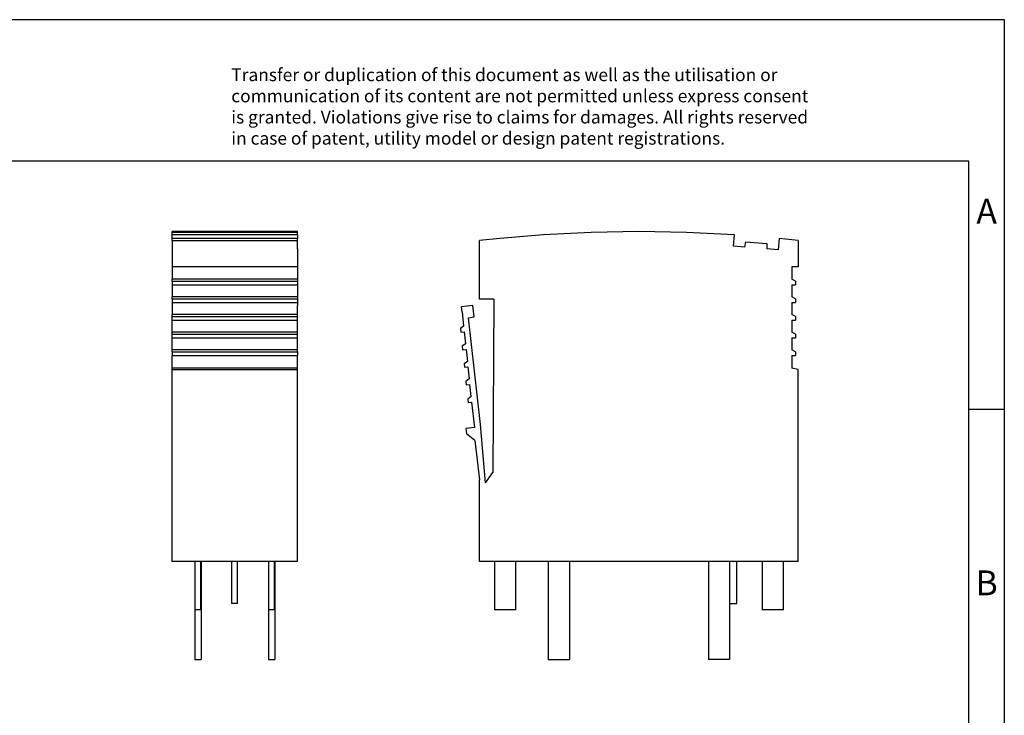
# Model space of a CAD drawing. Units: millimetres. Extents: x -32 to 265, y 783 to 993.
# Drawn here: x 126 to 265, y 895 to 993 of the extents above; entities that cross this region are included whole.
import ezdxf

# ---------------------------------------------------------------- set-up
doc = ezdxf.new("R2010")
doc.units = ezdxf.units.MM
doc.layers.add('1', color=7, linetype='Continuous')
doc.styles.add('CONVERTER_11', font='txt.shx', dxfattribs={"width": 0.9})

# ---------------------------------------------------------------- blocks, each defined once
blk = doc.blocks.new('PT_IQ_5_HF___P-select__3', base_point=(188.56, 902.85))
at = {"color": 7, "linetype": 'Continuous'}
for p, q in [((194.14, 962.31), (191.27, 962.01)), ((200.29, 962.82), (194.14, 962.31)), ((207.04, 963.16), (200.29, 962.82)), ((213.77, 963.28), (207.04, 963.16)), ((220.5, 963.16), (213.77, 963.28)), ((227.25, 962.82), (220.5, 963.16)), ((227.12, 961.22), (227.25, 962.82)), ((233.55, 962.29), (233.42, 960.7)), ((236.27, 962.01), (233.55, 962.29)), ((191.27, 953.73), (191.27, 962.01)), ((228.71, 961.09), (227.12, 961.22)), ((228.71, 961.09), (228.84, 961.83)), ((228.84, 961.83), (231.83, 961.58)), ((231.83, 961.58), (231.83, 960.83)), ((233.42, 960.7), (231.83, 960.83)), ((236.27, 962.01), (236.27, 958.28)), ((235.37, 958.28), (235.37, 956.56)), ((236.27, 958.28), (235.37, 958.28)), ((235.87, 956.28), (235.37, 956.56)), ((235.37, 955.78), (235.37, 954.06)), ((235.37, 955.78), (235.87, 955.78)), ((235.87, 956.28), (235.87, 955.78)), ((193.27, 953.73), (191.27, 953.73)), ((193.27, 953.73), (193.12, 929.26)), ((235.87, 953.78), (235.37, 954.06)), ((235.87, 953.78), (235.87, 953.28)), ((190.31, 952.84), (188.72, 952.65)), ((188.81, 951.96), (188.72, 952.65)), ((190.51, 951.22), (190.31, 952.84)), ((235.37, 953.28), (235.37, 951.56)), ((235.37, 953.28), (235.87, 953.28)), ((188.81, 951.96), (189.02, 949.92)), ((189.72, 951.12), (190.51, 951.22)), ((191.4, 936.03), (189.72, 951.12)), ((235.87, 951.28), (235.37, 951.56)), ((235.87, 951.28), (235.87, 950.78)), ((189.02, 949.92), (188.56, 949.58)), ((188.56, 949.58), (188.61, 949.08)), ((235.37, 950.78), (235.37, 949.06)), ((235.37, 950.78), (235.87, 950.78)), ((188.61, 949.08), (189.11, 949.13)), ((189.11, 949.13), (189.28, 947.43)), ((235.87, 948.78), (235.37, 949.06)), ((235.37, 948.28), (235.37, 946.56)), ((235.37, 948.28), (235.87, 948.28)), ((235.87, 948.78), (235.87, 948.28)), ((189.28, 947.43), (188.82, 947.09)), ((188.82, 947.09), (188.87, 946.59)), ((188.87, 946.59), (189.37, 946.65)), ((189.37, 946.65), (189.55, 944.94)), ((235.87, 946.28), (235.37, 946.56)), ((235.37, 945.78), (235.87, 945.78)), ((235.37, 945.78), (235.37, 943.99)), ((235.87, 946.28), (235.87, 945.78)), ((189.55, 944.94), (189.08, 944.61)), ((189.08, 944.61), (189.13, 944.11)), ((189.13, 944.11), (189.63, 944.16)), ((189.63, 944.16), (189.81, 942.46)), ((236.27, 943.81), (235.37, 943.99)), ((236.27, 916.7), (236.27, 943.81)), ((189.81, 942.46), (189.34, 942.12)), ((189.34, 942.12), (189.39, 941.62)), ((189.39, 941.62), (189.89, 941.67)), ((190.07, 939.97), (189.89, 941.67)), ((190.07, 939.97), (189.6, 939.63)), ((189.6, 939.63), (189.65, 939.14)), ((189.65, 939.14), (190.15, 939.19)), ((190.15, 939.19), (190.53, 935.59)), ((192.11, 927.81), (191.4, 936.03)), ((190.53, 935.59), (189.33, 935.45)), ((189.33, 935.45), (189.44, 934.73)), ((190.62, 933.77), (189.44, 934.73)), ((190.62, 933.77), (191.27, 928.22)), ((192.11, 927.81), (193.12, 929.26)), ((191.27, 916.7), (191.27, 928.22)), ((193.37, 916.7), (191.27, 916.7)), ((196.37, 916.7), (193.37, 916.7)), ((193.37, 916.7), (193.37, 909.85)), ((196.37, 909.85), (196.37, 916.7)), ((200.97, 916.7), (196.37, 916.7)), ((200.97, 916.7), (200.97, 902.85)), ((203.97, 916.7), (200.97, 916.7)), ((203.97, 916.7), (203.97, 902.85)), ((223.57, 916.7), (203.97, 916.7)), ((223.57, 916.7), (223.57, 902.85)), ((226.57, 916.7), (223.57, 916.7)), ((226.57, 916.7), (226.57, 902.85)), ((227.57, 916.7), (226.57, 916.7)), ((227.57, 910.77), (227.57, 916.7)), ((231.17, 916.7), (227.57, 916.7)), ((231.17, 916.7), (231.17, 909.85)), ((234.17, 916.7), (231.17, 916.7)), ((234.17, 909.85), (234.17, 916.7)), ((236.27, 916.7), (234.17, 916.7)), ((226.57, 910.77), (227.57, 910.77)), ((196.37, 909.85), (193.37, 909.85)), ((234.17, 909.85), (231.17, 909.85)), ((200.97, 902.85), (203.97, 902.85)), ((226.57, 902.85), (223.57, 902.85))]:
    blk.add_line(p, q, dxfattribs=at)
blk = doc.blocks.new('Rckans1', base_point=(212.41, 933.06))
blk.add_blockref('PT_IQ_5_HF___P-select__3', (188.56, 902.85))
blk = doc.blocks.new('PT_IQ_5_HF___P-select__4', base_point=(147.86, 902.85))
at = {"color": 7, "linetype": 'Continuous'}
for p, q in [((147.86, 963.16), (147.86, 963.28)), ((165.56, 963.28), (147.86, 963.28)), ((147.86, 962.82), (147.86, 963.16)), ((165.56, 963.16), (147.86, 963.16)), ((147.86, 962.29), (147.86, 962.82)), ((165.56, 962.82), (147.86, 962.82)), ((147.86, 962.01), (147.86, 962.29)), ((165.56, 962.29), (147.86, 962.29)), ((165.56, 963.16), (165.56, 963.28)), ((165.56, 962.82), (165.56, 963.16)), ((165.56, 962.82), (165.56, 962.29)), ((165.56, 962.01), (165.56, 962.29)), ((147.86, 962.01), (147.86, 958.28)), ((147.86, 962.01), (165.56, 962.01)), ((165.56, 960.83), (165.56, 962.01)), ((165.56, 960.83), (165.56, 960.7)), ((165.56, 960.7), (165.56, 958.28)), ((147.86, 958.28), (147.86, 956.56)), ((165.56, 958.28), (147.86, 958.28)), ((165.56, 958.28), (165.56, 956.56)), ((165.56, 956.56), (147.86, 956.56)), ((147.86, 956.28), (147.86, 956.56)), ((165.56, 956.56), (165.56, 956.28)), ((147.86, 956.28), (165.56, 956.28)), ((147.86, 956.28), (147.86, 955.78)), ((147.86, 955.78), (165.56, 955.78)), ((147.86, 955.78), (147.86, 954.06)), ((165.56, 956.28), (165.56, 955.78)), ((165.56, 955.78), (165.56, 954.06)), ((147.86, 953.78), (147.86, 954.06)), ((165.56, 954.06), (147.86, 954.06)), ((147.86, 953.78), (147.86, 953.28)), ((147.86, 953.78), (165.56, 953.78)), ((165.56, 954.06), (165.56, 953.78)), ((165.56, 953.78), (165.56, 953.28)), ((147.86, 953.28), (147.86, 951.56)), ((147.86, 953.28), (165.56, 953.28)), ((165.56, 953.28), (165.56, 952.84)), ((165.56, 951.56), (165.56, 952.84)), ((147.86, 951.28), (147.86, 951.56)), ((165.56, 951.56), (147.86, 951.56)), ((147.86, 951.28), (165.56, 951.28)), ((147.86, 950.78), (147.86, 951.28)), ((165.56, 951.28), (165.56, 951.56)), ((165.56, 951.22), (165.56, 951.28)), ((165.56, 951.12), (165.56, 951.22)), ((165.56, 950.78), (165.56, 951.12)), ((147.86, 949.06), (147.86, 950.78)), ((147.86, 950.78), (165.56, 950.78)), ((165.56, 949.13), (165.56, 950.78)), ((165.56, 949.06), (147.86, 949.06)), ((147.86, 948.78), (147.86, 949.06)), ((147.86, 948.78), (165.56, 948.78)), ((147.86, 948.28), (147.86, 948.78)), ((147.86, 948.28), (165.56, 948.28)), ((147.86, 946.56), (147.86, 948.28)), ((165.56, 949.08), (165.56, 949.13)), ((165.56, 949.06), (165.56, 949.08)), ((165.56, 948.78), (165.56, 949.06)), ((165.56, 948.28), (165.56, 948.78)), ((165.56, 946.56), (165.56, 948.28)), ((165.56, 946.56), (147.86, 946.56)), ((147.86, 946.28), (147.86, 946.56)), ((147.86, 946.28), (147.86, 945.78)), ((147.86, 946.28), (165.56, 946.28)), ((147.86, 943.99), (147.86, 945.78)), ((147.86, 945.78), (165.56, 945.78)), ((165.56, 946.28), (165.56, 946.56)), ((165.56, 946.28), (165.56, 945.78)), ((165.56, 944.16), (165.56, 945.78)), ((147.86, 943.81), (147.86, 943.99)), ((165.56, 943.99), (147.86, 943.99)), ((165.56, 944.11), (165.56, 944.16)), ((165.56, 943.99), (165.56, 944.11)), ((165.56, 943.81), (165.56, 943.99)), ((147.86, 916.7), (147.86, 943.81)), ((147.86, 943.81), (165.56, 943.81)), ((165.56, 916.7), (165.56, 943.81)), ((151.06, 916.7), (147.86, 916.7)), ((151.06, 916.7), (151.06, 902.85)), ((151.11, 916.7), (151.06, 916.7)), ((151.91, 916.7), (151.11, 916.7)), ((151.11, 909.85), (151.11, 916.7)), ((151.96, 916.7), (151.91, 916.7)), ((151.91, 909.85), (151.91, 916.7)), ((151.96, 916.7), (151.96, 902.85)), ((156.31, 916.7), (151.96, 916.7)), ((157.11, 916.7), (156.31, 916.7)), ((156.31, 910.77), (156.31, 916.7)), ((161.46, 916.7), (157.11, 916.7)), ((157.11, 910.77), (157.11, 916.7)), ((161.51, 916.7), (161.46, 916.7)), ((161.46, 916.7), (161.46, 902.85)), ((161.51, 909.85), (161.51, 916.7)), ((162.31, 916.7), (161.51, 916.7)), ((162.31, 909.85), (162.31, 916.7)), ((162.36, 916.7), (162.31, 916.7)), ((162.36, 916.7), (162.36, 902.85)), ((165.56, 916.7), (162.36, 916.7)), ((157.11, 910.77), (156.31, 910.77)), ((151.91, 909.85), (151.11, 909.85)), ((162.31, 909.85), (161.51, 909.85)), ((151.06, 902.85), (151.96, 902.85)), ((161.46, 902.85), (162.36, 902.85))]:
    blk.add_line(p, q, dxfattribs=at)
blk = doc.blocks.new('SA_Links1', base_point=(156.71, 933.06))
blk.add_blockref('PT_IQ_5_HF___P-select__4', (147.86, 902.85))
blk = doc.blocks.new('_rahmen', base_point=(260.36, 783.21))
at = {"layer": '1', "color": 2, "linetype": 'Continuous'}
for p, q in [((265.36, 993.21), (116.86, 993.21)), ((265.36, 938.21), (265.36, 993.21)), ((260.36, 938.21), (265.36, 938.21)), ((265.36, 888.21), (265.36, 938.21))]:
    blk.add_line(p, q, dxfattribs=at)
at = {"layer": '1', "color": 6, "linetype": 'Continuous'}
for p, q in [((260.36, 973.21), (-26.64, 973.21)), ((260.36, 938.21), (260.36, 973.21)), ((260.36, 888.21), (260.36, 938.21))]:
    blk.add_line(p, q, dxfattribs=at)
at = {"layer": '1', "color": 3, "insert": (156.21, 975), "char_height": 1.8, "attachment_point": 7, "line_spacing_factor": 0.996399, "style": 'CONVERTER_11'}
blk.add_mtext('Transfer or duplication of this document as well as the utilisation or\\Pcommunication of its content are not permitted unless express consent\\Pis granted. Violations give rise to claims for damages. All rights reserved\\Pin case of patent, utility model or design patent registrations.', dxfattribs=at)
at = {"layer": '1', "color": 7, "char_height": 3.5, "attachment_point": 5, "line_spacing_factor": 1.20048, "style": 'CONVERTER_11'}
for s, insert in [('A', (262.86, 965.71)), ('B', (262.86, 913.21))]:
    blk.add_mtext(s, dxfattribs=dict(at, insert=insert))
blk = doc.blocks.new('A4I_CS', base_point=(260.36, 783.21))
at = {"layer": '1'}
blk.add_blockref('_rahmen', (260.36, 783.21), dxfattribs=at)
blk = doc.blocks.new('1')
for name, p in [('A4I_CS', (260.36, 783.21)), ('SA_Links1', (156.71, 933.06)), ('Rckans1', (212.41, 933.06))]:
    blk.add_blockref(name, p)

msp = doc.modelspace()

# ---------------------------------------------------------------- block references
at = {"layer": '1'}
msp.add_blockref('1', (0, 0), dxfattribs=at)

doc.saveas('drawing.dxf')
